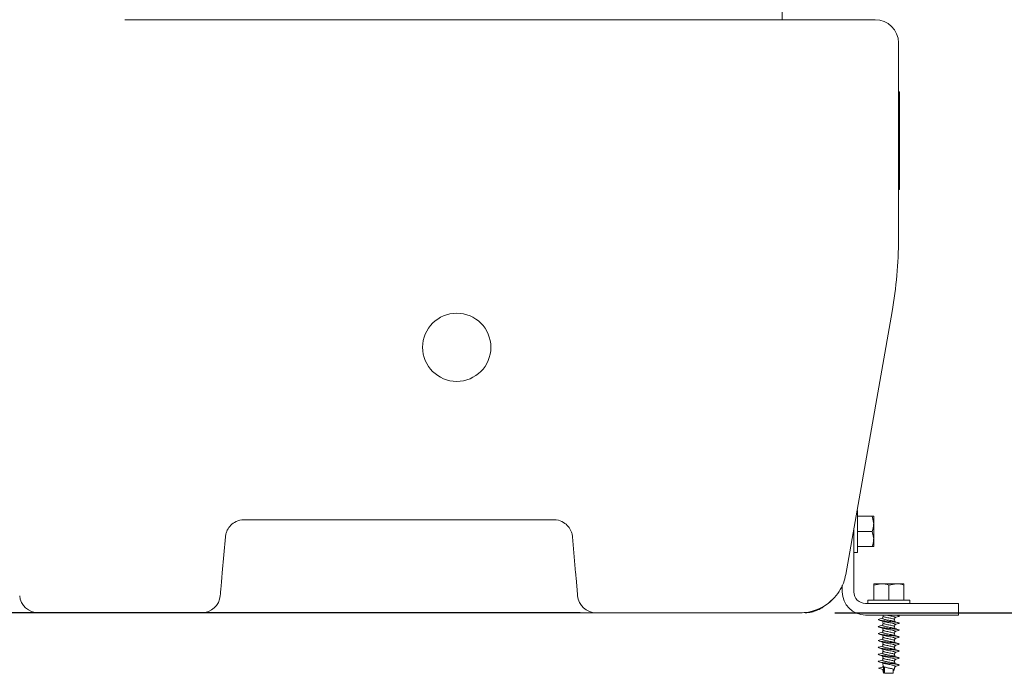
# Model space of a CAD drawing. Units: millimetres. Extents: x 1609 to 3300, y 145 to 2978.
# Drawn here: x 2453 to 2876, y 1728 to 2009 of the extents above; entities that cross this region are included whole.
import ezdxf

# ---------------------------------------------------------------- set-up
doc = ezdxf.new("R2010")
doc.units = ezdxf.units.MM
doc.header["$LTSCALE"] = 15
doc.layers.add('MAßLINIE_MAßZEICHNUNGEN', color=7, linetype='Continuous')
doc.styles.add('SLDTEXTSTYLE0', font='TXT', dxfattribs={"width": 0.7})
doc.dimstyles.new('SLDDIMSTYLE1', dxfattribs={"dimtxt": 79.375, "dimasz": 52.5, "dimexe": 0, "dimexo": 0.0625, "dimgap": 19.84375, "dimtad": 0, "dimdec": 0, "dimrnd": 1e-09, "dimzin": 12, "dimdsep": 46, "dimtxsty": 'SLDTEXTSTYLE0', "dimsah": 1, "dimcen": 0.09, "dimadec": 0, "dimazin": 3, "dimtfac": 1, "dimtdec": 0, "dimtofl": 0, "dimtmove": 0, "dimatfit": 3, "dimfxl": 0, "dimfrac": 2, "dimtolj": 1, "dimtzin": 12, "dimarcsym": 0})

# ---------------------------------------------------------------- blocks, each defined once
blk = doc.blocks.new('_D_2')
at = {"layer": 'MAßLINIE_MAßZEICHNUNGEN', "color": 7}
for p, q in [((2705.84, 2561.77), (3253.19, 2561.77)), ((3238.19, 2561.77), (3238.19, 2232.94)), ((3238.19, 1753.77), (3238.19, 2047.14)), ((2803.49, 1753.77), (3253.19, 1753.77))]:
    blk.add_line(p, q, dxfattribs=at)
for points in [[(3238.19, 2561.77), (3215.69, 2509.27), (3260.69, 2509.27)], [(3238.19, 1753.77), (3260.69, 1806.27), (3215.69, 1806.27)]]:
    blk.add_solid(points, dxfattribs=at)
at = {"layer": 'MAßLINIE_MAßZEICHNUNGEN', "color": 7, "insert": (3195.7, 2047.14), "char_height": 79.375, "attachment_point": 1, "rotation": 90, "style": 'SLDTEXTSTYLE0'}
blk.add_mtext('808', dxfattribs=at)
blk = doc.blocks.new('_D_3')
at = {"layer": 'MAßLINIE_MAßZEICHNUNGEN', "color": 7}
for p, q in [((2752.84, 2363.77), (3107.07, 2363.77)), ((3092.07, 2363.77), (3092.07, 2164.92)), ((3092.07, 1753.77), (3092.07, 1997.2)), ((2803.49, 1753.77), (3107.07, 1753.77))]:
    blk.add_line(p, q, dxfattribs=at)
for points in [[(3092.07, 2363.77), (3069.57, 2311.27), (3114.57, 2311.27)], [(3092.07, 1753.77), (3114.57, 1806.27), (3069.57, 1806.27)]]:
    blk.add_solid(points, dxfattribs=at)
at = {"layer": 'MAßLINIE_MAßZEICHNUNGEN', "color": 7, "insert": (3049.57, 1997.2), "char_height": 79.375, "attachment_point": 1, "rotation": 90, "style": 'SLDTEXTSTYLE0'}
blk.add_mtext('610', dxfattribs=at)
blk = doc.blocks.new('_D_5')
at = {"layer": 'MAßLINIE_MAßZEICHNUNGEN', "color": 7}
for p, q in [((2240.34, 2433.77), (1899.37, 2433.77)), ((1914.37, 2433.77), (1914.37, 2200.51)), ((1914.37, 1753.77), (1914.37, 2013.54)), ((2693.93, 1753.77), (1899.37, 1753.77))]:
    blk.add_line(p, q, dxfattribs=at)
for points in [[(1914.37, 2433.77), (1891.87, 2381.27), (1936.87, 2381.27)], [(1914.37, 1753.77), (1936.87, 1806.27), (1891.87, 1806.27)]]:
    blk.add_solid(points, dxfattribs=at)
at = {"layer": 'MAßLINIE_MAßZEICHNUNGEN', "color": 7, "insert": (1871.87, 2013.54), "char_height": 79.375, "attachment_point": 1, "rotation": 90, "style": 'SLDTEXTSTYLE0'}
blk.add_mtext('680', dxfattribs=at)
blk = doc.blocks.new('_D_6')
at = {"layer": 'MAßLINIE_MAßZEICHNUNGEN', "color": 7}
for p, q in [((2163.84, 2523.77), (1692.13, 2523.77)), ((1707.13, 2523.77), (1707.13, 2237.84)), ((1707.13, 1753.77), (1707.13, 2074.97)), ((2693.93, 1753.77), (1692.13, 1753.77))]:
    blk.add_line(p, q, dxfattribs=at)
for points in [[(1707.13, 2523.77), (1684.63, 2471.27), (1729.63, 2471.27)], [(1707.13, 1753.77), (1729.63, 1806.27), (1684.63, 1806.27)]]:
    blk.add_solid(points, dxfattribs=at)
at = {"layer": 'MAßLINIE_MAßZEICHNUNGEN', "color": 7, "insert": (1664.63, 2074.97), "char_height": 79.375, "attachment_point": 1, "rotation": 90, "style": 'SLDTEXTSTYLE0'}
blk.add_mtext('770', dxfattribs=at)

msp = doc.modelspace()

# ---------------------------------------------------------------- linework, layer by layer
at = {"color": 7, "linetype": 'Continuous', "lineweight": 18}
for p, q in [((2780.72, 2015.82), (2780.84, 2008.77)), ((2498.02, 2008.77), (2680.84, 2008.77)), ((2680.84, 2008.77), (2820.84, 2008.77)), ((2830.84, 1998.77), (2830.84, 1914.51)), ((2830.84, 1977.82), (2831.34, 1977.82)), ((2831.34, 1977.82), (2831.34, 1956.76)), ((2830.84, 1956.76), (2831.34, 1956.76)), ((2831.34, 1956.76), (2831.34, 1935.7)), ((2830.84, 1935.7), (2831.34, 1935.7)), ((2808.19, 1770.29), (2828.11, 1883.26)), ((2813.17, 1797.77), (2813.03, 1797.77)), ((2813.17, 1797.77), (2813.17, 1788.77)), ((2680.84, 1793.77), (2549.32, 1793.77)), ((2682.66, 1793.77), (2680.84, 1793.77)), ((2819.59, 1795.27), (2813.17, 1795.27)), ((2819.59, 1795.27), (2820.17, 1792.02)), ((2820.17, 1795.27), (2820.17, 1792.02)), ((2820.17, 1792.02), (2820.17, 1785.52)), ((2811.67, 1762.77), (2811.67, 1790.04)), ((2813.17, 1788.77), (2813.17, 1779.77)), ((2819.59, 1788.77), (2813.17, 1788.77)), ((2819.59, 1788.77), (2820.17, 1785.52)), ((2541.35, 1786.46), (2540, 1770.98)), ((2691.99, 1770.98), (2690.63, 1786.46)), ((2820.17, 1785.52), (2820.17, 1782.27)), ((2811.67, 1779.77), (2813.17, 1779.77)), ((2819.59, 1782.27), (2813.17, 1782.27)), ((2820.17, 1765.68), (2823.42, 1766.27)), ((2820.17, 1766.27), (2823.42, 1766.27)), ((2823.42, 1766.27), (2829.92, 1766.27)), ((2826.67, 1765.68), (2829.92, 1766.27)), ((2829.92, 1766.27), (2833.17, 1766.27)), ((2806.67, 1762.77), (2806.67, 1765.62)), ((2820.17, 1765.68), (2820.17, 1759.27)), ((2826.67, 1765.68), (2826.67, 1759.27)), ((2833.17, 1765.68), (2833.17, 1759.27)), ((2801.35, 1758.44), (2802.05, 1759.15)), ((2816.67, 1757.77), (2856.67, 1757.77)), ((2817.67, 1759.27), (2817.67, 1757.77)), ((2817.67, 1759.27), (2835.67, 1759.27)), ((2835.67, 1757.77), (2835.67, 1759.27)), ((2856.67, 1757.77), (2856.67, 1752.77)), ((2444.84, 1753.77), (2460.82, 1753.77)), ((2531.16, 1753.77), (2460.82, 1753.77)), ((2531.16, 1753.77), (2547.15, 1753.77)), ((2684.84, 1753.77), (2547.15, 1753.77)), ((2684.84, 1753.77), (2700.82, 1753.77)), ((2788.49, 1753.77), (2700.82, 1753.77)), ((2788.14, 1753.77), (2787.46, 1753.77)), ((2816.67, 1752.77), (2856.67, 1752.77)), ((2824.14, 1752.77), (2824.22, 1752.32)), ((2830.86, 1752.51), (2829.99, 1752.77)), ((2822.32, 1729.96), (2824.13, 1730.46)), ((2822.49, 1730.01), (2822.32, 1729.96)), ((2824.13, 1729.46), (2822.32, 1729.96)), ((2824.13, 1730.46), (2824.25, 1731.16)), ((2824.3, 1728.46), (2824.13, 1729.46)), ((2824.23, 1731.31), (2824.33, 1730.74)), ((2824.4, 1727.89), (2824.3, 1728.46)), ((2824.4, 1730.71), (2824.4, 1729.03)), ((2824.4, 1729.03), (2824.4, 1727.89)), ((2824.82, 1730.46), (2824.82, 1727.77)), ((2828.52, 1727.77), (2828.52, 1729.58)), ((2829.02, 1729.25), (2829.12, 1729.82)), ((2824.82, 1727.77), (2828.52, 1727.77))]:
    msp.add_line(p, q, dxfattribs=at)
at = {"color": 7, "linetype": 'Continuous', "lineweight": 18, "flags": 128}
msp.add_lwpolyline([(2540, 1770.98), (2539.82, 1768.96), (2539.66, 1767.07), (2539.51, 1765.35), (2539.38, 1763.88), (2539.27, 1762.68), (2539.19, 1761.79), (2539.15, 1761.25), (2539.13, 1761.07)], dxfattribs=at)
at = {"color": 7, "linetype": 'Continuous', "lineweight": 18}
for centre, radius, start, end in [((2820.84, 1998.77), 10, 0, 90), ((2650.84, 1914.51), 180, 350, 0), ((2816.67, 1762.77), 10, 180, 270), ((2816.67, 1762.77), 5, 180, 270), ((2460.82, 1761.77), 8, 185, 270), ((2531.16, 1761.77), 8, 270, 355), ((2700.82, 1761.77), 8, 185, 270)]:
    msp.add_arc(centre, radius, start, end, dxfattribs=at)
msp.add_ellipse((2640.84, 1867.92), major_axis=(0, 14.67), ratio=0.999942, dxfattribs=at)
for points, knots in [([(2541.35, 1786.46), (2541.41, 1787.08), (2541.52, 1787.6), (2541.8, 1788.52), (2541.97, 1788.94), (2542.54, 1790.1), (2543.02, 1790.77), (2544.24, 1792.01), (2544.99, 1792.57), (2546.86, 1793.45), (2547.99, 1793.77), (2549.32, 1793.77)], [0, 0, 0, 0, 0.125, 0.125, 0.25, 0.25, 0.5, 0.5, 0.75, 0.75, 1, 1, 1, 1]), ([(2682.66, 1793.77), (2684.03, 1793.77), (2685.17, 1793.43), (2687.04, 1792.54), (2687.77, 1791.98), (2688.98, 1790.75), (2689.45, 1790.09), (2690.02, 1788.94), (2690.19, 1788.53), (2690.46, 1787.6), (2690.58, 1787.09), (2690.63, 1786.46)], [0, 0, 0, 0, 0.25, 0.25, 0.5, 0.5, 0.75, 0.75, 0.875, 0.875, 1, 1, 1, 1]), ([(2820.17, 1795.27), (2820.16, 1795.27), (2820.13, 1795.27), (2819.82, 1795.27), (2819.59, 1795.27)], [0, 0, 0, 0, 0.268636, 1, 1, 1, 1]), ([(2820.17, 1792.02), (2820.17, 1791.94), (2820.16, 1790.84), (2819.87, 1789.77), (2819.59, 1788.77)], [0, 0, 0, 0, 0.070213, 1, 1, 1, 1]), ([(2820.17, 1785.52), (2820.17, 1785.44), (2820.16, 1784.34), (2819.87, 1783.27), (2819.59, 1782.27)], [0, 0, 0, 0, 0.070217, 1, 1, 1, 1]), ([(2819.59, 1782.27), (2819.82, 1782.27), (2820.13, 1782.27), (2820.16, 1782.27), (2820.17, 1782.27)], [0, 0, 0, 0, 0.731364, 1, 1, 1, 1]), ([(2692.85, 1761.07), (2692.85, 1761.11), (2692.84, 1761.2), (2692.79, 1761.84), (2692.7, 1762.8), (2692.6, 1764), (2692.47, 1765.47), (2692.32, 1767.15), (2692.16, 1769), (2692.04, 1770.32), (2691.99, 1770.98)], [0, 0, 0, 0, 0.137006, 0.274019, 0.395913, 0.517802, 0.63832, 0.758833, 0.87942, 1, 1, 1, 1]), ([(2788.49, 1753.77), (2789.73, 1753.83), (2792.27, 1753.97), (2796.01, 1755.1), (2799.57, 1756.95), (2802.78, 1759.56), (2805.38, 1762.79), (2807.28, 1766.43), (2807.89, 1769.03), (2808.19, 1770.29)], [0, 0, 0, 0, 0.1329144, 0.2725804, 0.4167169, 0.5625522, 0.7138872, 0.8605919, 1, 1, 1, 1]), ([(2820.17, 1766.27), (2820.17, 1766.2), (2820.17, 1766.11), (2820.17, 1765.77), (2820.17, 1765.68)], [0, 0, 0, 0, 0.742452, 1, 1, 1, 1]), ([(2823.42, 1766.27), (2823.5, 1766.26), (2824.6, 1766.26), (2825.67, 1765.96), (2826.67, 1765.68)], [0, 0, 0, 0, 0.070203, 1, 1, 1, 1]), ([(2829.92, 1766.27), (2830, 1766.26), (2831.1, 1766.26), (2832.17, 1765.96), (2833.17, 1765.68)], [0, 0, 0, 0, 0.070207, 1, 1, 1, 1]), ([(2833.17, 1765.68), (2833.17, 1765.77), (2833.17, 1766.11), (2833.17, 1766.2), (2833.17, 1766.27)], [0, 0, 0, 0, 0.257548, 1, 1, 1, 1]), ([(2790.66, 1753.77), (2791.13, 1753.78), (2792.14, 1753.81), (2793.56, 1754.07), (2794.93, 1754.46), (2796.51, 1755.1), (2798.2, 1756.04), (2799.98, 1757.3), (2800.87, 1758.04), (2801.35, 1758.44)], [0, 0, 0, 0, 0.0621208, 0.1324192, 0.2188551, 0.3261189, 0.5058648, 0.7303014, 1, 1, 1, 1]), ([(2822.5, 1751.01), (2822.28, 1750.96), (2822.06, 1750.9), (2822.18, 1750.84), (2822.18, 1750.84)], [0, 0, 0, 0, 0.972592, 1, 1, 1, 1]), ([(2822.45, 1750.66), (2822.8, 1750.56), (2823.49, 1750.36), (2824.16, 1750.15), (2824.49, 1750.05)], [0, 0, 0, 0, 0.511078, 1, 1, 1, 1]), ([(2822.48, 1750.66), (2822.49, 1750.66), (2822.61, 1750.59), (2823.45, 1750.46), (2824.89, 1750.28), (2826.67, 1750.08), (2828.44, 1749.91), (2829.93, 1749.71), (2830.94, 1749.51), (2831.25, 1749.35), (2831.12, 1749.2), (2830.73, 1749.13), (2830.69, 1749.12)], [0, 0, 0, 0, 0.012235, 0.132686, 0.253141, 0.376813, 0.49551, 0.618093, 0.740675, 0.859372, 0.983045, 1, 1, 1, 1]), ([(2824.07, 1751.48), (2823.89, 1751.43), (2823.37, 1751.26), (2822.83, 1751.11), (2822.49, 1751.01)], [0, 0, 0, 0, 0.3477425, 1, 1, 1, 1]), ([(2824.06, 1751.36), (2824.05, 1751.35), (2823.98, 1751.29), (2824.21, 1751.14), (2824.76, 1750.96), (2825.64, 1750.78), (2826.67, 1750.58), (2827.69, 1750.41), (2828.46, 1750.24), (2828.73, 1750.15), (2828.81, 1750.12)], [0, 0, 0, 0, 0.010453, 0.165371, 0.316084, 0.466798, 0.621716, 0.770138, 0.923624, 1, 1, 1, 1]), ([(2824.22, 1752.34), (2824.19, 1752.18), (2824.13, 1751.85), (2824.07, 1751.52), (2824.05, 1751.36)], [0, 0, 0, 0, 0.491642, 1, 1, 1, 1]), ([(2824.22, 1749.34), (2824.19, 1749.18), (2824.13, 1748.85), (2824.07, 1748.52), (2824.05, 1748.36)], [0, 0, 0, 0, 0.491635, 1, 1, 1, 1]), ([(2824.07, 1750.18), (2824.09, 1750.06), (2824.14, 1749.77), (2824.19, 1749.49), (2824.22, 1749.32)], [0, 0, 0, 0, 0.414904, 1, 1, 1, 1]), ([(2824.23, 1752.35), (2824.23, 1752.35), (2824.16, 1752.28), (2824.37, 1752.14), (2824.9, 1751.96), (2825.73, 1751.77), (2826.69, 1751.57), (2827.64, 1751.41), (2828.44, 1751.21), (2829, 1751.02), (2829.08, 1750.91), (2829.11, 1750.85)], [0, 0, 0, 0, 0.006855, 0.134375, 0.258404, 0.389834, 0.509934, 0.632063, 0.758395, 0.884729, 1, 1, 1, 1]), ([(2824.23, 1749.35), (2824.23, 1749.35), (2824.16, 1749.28), (2824.37, 1749.14), (2824.9, 1748.96), (2825.73, 1748.77), (2826.69, 1748.57), (2827.64, 1748.41), (2828.44, 1748.21), (2829, 1748.02), (2829.08, 1747.91), (2829.11, 1747.85)], [0, 0, 0, 0, 0.006855, 0.134376, 0.258404, 0.389834, 0.509934, 0.632062, 0.758395, 0.884729, 1, 1, 1, 1]), ([(2824.51, 1750.06), (2824.6, 1750.02), (2824.87, 1749.93), (2825.65, 1749.78), (2826.66, 1749.57), (2827.7, 1749.4), (2828.58, 1749.21), (2829.15, 1749.01), (2829.32, 1748.9), (2829.29, 1748.83), (2829.29, 1748.82)], [0, 0, 0, 0, 0.08029, 0.230319, 0.384533, 0.53228, 0.685069, 0.837865, 0.985611, 1, 1, 1, 1]), ([(2825.71, 1752.77), (2826.03, 1752.7), (2826.68, 1752.57), (2827.7, 1752.4), (2828.58, 1752.21), (2829.15, 1752.01), (2829.32, 1751.9), (2829.29, 1751.83), (2829.29, 1751.82)], [0, 0, 0, 0, 0.192469, 0.386322, 0.58679, 0.787268, 0.98112, 1, 1, 1, 1]), ([(2830.86, 1749.51), (2830.51, 1749.61), (2829.82, 1749.81), (2829.16, 1750.02), (2828.83, 1750.12)], [0, 0, 0, 0, 0.508675, 1, 1, 1, 1]), ([(2829.12, 1750.84), (2829.15, 1751), (2829.21, 1751.33), (2829.27, 1751.66), (2829.3, 1751.82)], [0, 0, 0, 0, 0.491421, 1, 1, 1, 1]), ([(2829.27, 1749.98), (2829.25, 1750.11), (2829.2, 1750.4), (2829.15, 1750.69), (2829.12, 1750.86)], [0, 0, 0, 0, 0.426769, 1, 1, 1, 1]), ([(2829.27, 1751.68), (2829.43, 1751.73), (2829.9, 1751.88), (2830.4, 1752.02), (2830.73, 1752.12)], [0, 0, 0, 0, 0.3471156, 1, 1, 1, 1]), ([(2829.27, 1748.68), (2829.43, 1748.73), (2829.9, 1748.88), (2830.4, 1749.02), (2830.73, 1749.12)], [0, 0, 0, 0, 0.3471156, 1, 1, 1, 1]), ([(2829.43, 1752.77), (2829.58, 1752.75), (2830.23, 1752.66), (2830.93, 1752.51), (2831.26, 1752.35), (2831.12, 1752.2), (2830.73, 1752.13), (2830.69, 1752.12)], [0, 0, 0, 0, 0.0837425, 0.3778365, 0.6626089, 0.959321, 1, 1, 1, 1]), ([(2822.5, 1745.01), (2822.28, 1744.96), (2822.06, 1744.9), (2822.18, 1744.84), (2822.18, 1744.84)], [0, 0, 0, 0, 0.972592, 1, 1, 1, 1]), ([(2822.5, 1748.01), (2822.34, 1747.96), (2822.03, 1747.84), (2822.41, 1747.64), (2823.4, 1747.46), (2824.91, 1747.28), (2826.67, 1747.08), (2828.44, 1746.91), (2829.93, 1746.71), (2830.94, 1746.51), (2831.25, 1746.35), (2831.12, 1746.2), (2830.73, 1746.13), (2830.69, 1746.12)], [0, 0, 0, 0, 0.093893, 0.19472, 0.292919, 0.39112, 0.491944, 0.588712, 0.688649, 0.788584, 0.885352, 0.986177, 1, 1, 1, 1]), ([(2822.45, 1747.66), (2822.8, 1747.56), (2823.49, 1747.36), (2824.16, 1747.15), (2824.49, 1747.05)], [0, 0, 0, 0, 0.51108, 1, 1, 1, 1]), ([(2824.07, 1748.48), (2823.89, 1748.43), (2823.37, 1748.26), (2822.83, 1748.11), (2822.49, 1748.01)], [0, 0, 0, 0, 0.347745, 1, 1, 1, 1]), ([(2824.07, 1745.48), (2823.89, 1745.43), (2823.37, 1745.26), (2822.83, 1745.11), (2822.49, 1745.01)], [0, 0, 0, 0, 0.3477425, 1, 1, 1, 1]), ([(2824.06, 1748.36), (2824.05, 1748.35), (2823.98, 1748.29), (2824.21, 1748.14), (2824.76, 1747.96), (2825.64, 1747.78), (2826.67, 1747.58), (2827.69, 1747.41), (2828.46, 1747.24), (2828.73, 1747.15), (2828.81, 1747.12)], [0, 0, 0, 0, 0.0104526, 0.1653714, 0.3160833, 0.4667979, 0.6217159, 0.7701377, 0.9236237, 1, 1, 1, 1]), ([(2824.06, 1745.36), (2824.05, 1745.35), (2823.98, 1745.29), (2824.21, 1745.14), (2824.76, 1744.96), (2825.64, 1744.78), (2826.67, 1744.58), (2827.69, 1744.41), (2828.46, 1744.24), (2828.73, 1744.15), (2828.81, 1744.12)], [0, 0, 0, 0, 0.010453, 0.165371, 0.316084, 0.466798, 0.621716, 0.770138, 0.923624, 1, 1, 1, 1]), ([(2824.22, 1746.34), (2824.19, 1746.18), (2824.13, 1745.85), (2824.07, 1745.52), (2824.05, 1745.36)], [0, 0, 0, 0, 0.491642, 1, 1, 1, 1]), ([(2824.07, 1747.18), (2824.09, 1747.06), (2824.14, 1746.77), (2824.19, 1746.49), (2824.22, 1746.32)], [0, 0, 0, 0, 0.414911, 1, 1, 1, 1]), ([(2824.23, 1746.35), (2824.23, 1746.35), (2824.16, 1746.28), (2824.37, 1746.14), (2824.9, 1745.96), (2825.73, 1745.77), (2826.69, 1745.57), (2827.64, 1745.41), (2828.44, 1745.21), (2829, 1745.02), (2829.08, 1744.91), (2829.11, 1744.85)], [0, 0, 0, 0, 0.006855, 0.134375, 0.258404, 0.389834, 0.509934, 0.632063, 0.758395, 0.884729, 1, 1, 1, 1]), ([(2824.51, 1747.06), (2824.6, 1747.02), (2824.87, 1746.93), (2825.65, 1746.78), (2826.66, 1746.57), (2827.7, 1746.4), (2828.58, 1746.21), (2829.15, 1746.01), (2829.32, 1745.9), (2829.29, 1745.83), (2829.29, 1745.82)], [0, 0, 0, 0, 0.0802899, 0.2303194, 0.3845327, 0.5322802, 0.6850686, 0.8378648, 0.9856106, 1, 1, 1, 1]), ([(2830.86, 1746.51), (2830.51, 1746.61), (2829.82, 1746.81), (2829.16, 1747.02), (2828.83, 1747.12)], [0, 0, 0, 0, 0.508676, 1, 1, 1, 1]), ([(2829.12, 1747.84), (2829.15, 1748), (2829.21, 1748.33), (2829.27, 1748.66), (2829.3, 1748.82)], [0, 0, 0, 0, 0.491413, 1, 1, 1, 1]), ([(2829.27, 1746.98), (2829.25, 1747.11), (2829.2, 1747.4), (2829.15, 1747.69), (2829.12, 1747.86)], [0, 0, 0, 0, 0.4267859, 1, 1, 1, 1]), ([(2829.12, 1744.84), (2829.15, 1745), (2829.21, 1745.33), (2829.27, 1745.66), (2829.3, 1745.82)], [0, 0, 0, 0, 0.491421, 1, 1, 1, 1]), ([(2829.27, 1743.98), (2829.25, 1744.11), (2829.2, 1744.4), (2829.15, 1744.69), (2829.12, 1744.86)], [0, 0, 0, 0, 0.426769, 1, 1, 1, 1]), ([(2829.27, 1745.68), (2829.43, 1745.73), (2829.9, 1745.88), (2830.4, 1746.02), (2830.73, 1746.12)], [0, 0, 0, 0, 0.347117, 1, 1, 1, 1]), ([(2822.5, 1742.01), (2822.28, 1741.96), (2822.06, 1741.9), (2822.18, 1741.84), (2822.18, 1741.84)], [0, 0, 0, 0, 0.972592, 1, 1, 1, 1]), ([(2822.45, 1744.66), (2822.8, 1744.56), (2823.49, 1744.36), (2824.16, 1744.15), (2824.49, 1744.05)], [0, 0, 0, 0, 0.511078, 1, 1, 1, 1]), ([(2822.45, 1741.66), (2822.8, 1741.56), (2823.49, 1741.36), (2824.16, 1741.15), (2824.49, 1741.05)], [0, 0, 0, 0, 0.511079, 1, 1, 1, 1]), ([(2822.48, 1744.66), (2822.49, 1744.66), (2822.61, 1744.59), (2823.45, 1744.46), (2824.89, 1744.28), (2826.67, 1744.08), (2828.44, 1743.91), (2829.93, 1743.71), (2830.94, 1743.51), (2831.25, 1743.35), (2831.12, 1743.2), (2830.73, 1743.13), (2830.69, 1743.12)], [0, 0, 0, 0, 0.012235, 0.132686, 0.253141, 0.376813, 0.49551, 0.618093, 0.740675, 0.859372, 0.983045, 1, 1, 1, 1]), ([(2822.48, 1741.66), (2822.49, 1741.66), (2822.61, 1741.59), (2823.45, 1741.46), (2824.89, 1741.28), (2826.67, 1741.08), (2828.44, 1740.91), (2829.93, 1740.71), (2830.94, 1740.51), (2831.25, 1740.35), (2831.12, 1740.2), (2830.73, 1740.13), (2830.69, 1740.12)], [0, 0, 0, 0, 0.012235, 0.132686, 0.253141, 0.376813, 0.49551, 0.618093, 0.740675, 0.859372, 0.983045, 1, 1, 1, 1]), ([(2824.07, 1742.48), (2823.89, 1742.43), (2823.37, 1742.26), (2822.83, 1742.11), (2822.49, 1742.01)], [0, 0, 0, 0, 0.3477434, 1, 1, 1, 1]), ([(2824.06, 1742.36), (2824.05, 1742.35), (2823.98, 1742.29), (2824.21, 1742.14), (2824.76, 1741.96), (2825.64, 1741.78), (2826.67, 1741.58), (2827.69, 1741.41), (2828.46, 1741.24), (2828.73, 1741.15), (2828.81, 1741.12)], [0, 0, 0, 0, 0.010453, 0.165371, 0.316084, 0.466798, 0.621716, 0.770137, 0.923623, 1, 1, 1, 1]), ([(2824.22, 1743.34), (2824.19, 1743.18), (2824.13, 1742.85), (2824.07, 1742.52), (2824.05, 1742.36)], [0, 0, 0, 0, 0.491635, 1, 1, 1, 1]), ([(2824.07, 1744.18), (2824.09, 1744.06), (2824.14, 1743.77), (2824.19, 1743.49), (2824.22, 1743.32)], [0, 0, 0, 0, 0.414911, 1, 1, 1, 1]), ([(2824.07, 1741.18), (2824.09, 1741.06), (2824.14, 1740.77), (2824.19, 1740.49), (2824.22, 1740.32)], [0, 0, 0, 0, 0.414904, 1, 1, 1, 1]), ([(2824.23, 1743.35), (2824.23, 1743.35), (2824.16, 1743.28), (2824.37, 1743.14), (2824.9, 1742.96), (2825.73, 1742.77), (2826.69, 1742.57), (2827.64, 1742.41), (2828.44, 1742.21), (2829, 1742.02), (2829.08, 1741.91), (2829.11, 1741.85)], [0, 0, 0, 0, 0.006855, 0.134376, 0.258404, 0.389834, 0.509934, 0.632062, 0.758395, 0.884729, 1, 1, 1, 1]), ([(2824.51, 1744.06), (2824.6, 1744.02), (2824.87, 1743.93), (2825.65, 1743.78), (2826.66, 1743.57), (2827.7, 1743.4), (2828.58, 1743.21), (2829.15, 1743.01), (2829.32, 1742.9), (2829.29, 1742.83), (2829.29, 1742.82)], [0, 0, 0, 0, 0.08029, 0.230319, 0.384533, 0.53228, 0.685068, 0.837865, 0.98561, 1, 1, 1, 1]), ([(2824.51, 1741.06), (2824.6, 1741.02), (2824.87, 1740.93), (2825.65, 1740.78), (2826.66, 1740.57), (2827.7, 1740.4), (2828.58, 1740.21), (2829.15, 1740.01), (2829.32, 1739.9), (2829.29, 1739.83), (2829.29, 1739.82)], [0, 0, 0, 0, 0.08029, 0.230319, 0.384533, 0.53228, 0.685069, 0.837865, 0.985611, 1, 1, 1, 1]), ([(2830.86, 1743.51), (2830.51, 1743.61), (2829.82, 1743.81), (2829.16, 1744.02), (2828.83, 1744.12)], [0, 0, 0, 0, 0.508675, 1, 1, 1, 1]), ([(2830.86, 1740.51), (2830.51, 1740.61), (2829.82, 1740.81), (2829.16, 1741.02), (2828.83, 1741.12)], [0, 0, 0, 0, 0.5086774, 1, 1, 1, 1]), ([(2829.12, 1741.84), (2829.15, 1742), (2829.21, 1742.33), (2829.27, 1742.66), (2829.3, 1742.82)], [0, 0, 0, 0, 0.491413, 1, 1, 1, 1]), ([(2829.27, 1740.98), (2829.25, 1741.11), (2829.2, 1741.4), (2829.15, 1741.69), (2829.12, 1741.86)], [0, 0, 0, 0, 0.426769, 1, 1, 1, 1]), ([(2829.27, 1742.68), (2829.43, 1742.73), (2829.9, 1742.88), (2830.4, 1743.02), (2830.73, 1743.12)], [0, 0, 0, 0, 0.3471156, 1, 1, 1, 1]), ([(2822.5, 1739.01), (2822.28, 1738.96), (2822.06, 1738.9), (2822.18, 1738.84), (2822.18, 1738.84)], [0, 0, 0, 0, 0.972592, 1, 1, 1, 1]), ([(2822.45, 1738.66), (2822.8, 1738.56), (2823.49, 1738.36), (2824.16, 1738.15), (2824.49, 1738.05)], [0, 0, 0, 0, 0.511078, 1, 1, 1, 1]), ([(2822.48, 1738.66), (2822.49, 1738.66), (2822.61, 1738.59), (2823.45, 1738.46), (2824.89, 1738.28), (2826.67, 1738.08), (2828.44, 1737.91), (2829.93, 1737.71), (2830.94, 1737.51), (2831.25, 1737.35), (2831.12, 1737.2), (2830.73, 1737.13), (2830.69, 1737.12)], [0, 0, 0, 0, 0.012235, 0.132686, 0.253141, 0.376813, 0.49551, 0.618093, 0.740675, 0.859371, 0.983045, 1, 1, 1, 1]), ([(2824.07, 1739.48), (2823.89, 1739.43), (2823.37, 1739.26), (2822.83, 1739.11), (2822.49, 1739.01)], [0, 0, 0, 0, 0.347745, 1, 1, 1, 1]), ([(2824.07, 1736.48), (2823.89, 1736.43), (2823.37, 1736.26), (2822.83, 1736.11), (2822.49, 1736.01)], [0, 0, 0, 0, 0.3477434, 1, 1, 1, 1]), ([(2824.06, 1739.36), (2824.05, 1739.35), (2823.98, 1739.29), (2824.21, 1739.14), (2824.76, 1738.96), (2825.64, 1738.78), (2826.67, 1738.58), (2827.69, 1738.41), (2828.46, 1738.24), (2828.73, 1738.15), (2828.81, 1738.12)], [0, 0, 0, 0, 0.0104526, 0.165371, 0.3160833, 0.4667979, 0.6217159, 0.7701376, 0.9236237, 1, 1, 1, 1]), ([(2824.22, 1740.34), (2824.19, 1740.18), (2824.13, 1739.85), (2824.07, 1739.52), (2824.05, 1739.36)], [0, 0, 0, 0, 0.491635, 1, 1, 1, 1]), ([(2824.22, 1737.34), (2824.19, 1737.18), (2824.13, 1736.85), (2824.07, 1736.52), (2824.05, 1736.36)], [0, 0, 0, 0, 0.49165, 1, 1, 1, 1]), ([(2824.07, 1738.18), (2824.09, 1738.06), (2824.14, 1737.77), (2824.19, 1737.49), (2824.22, 1737.32)], [0, 0, 0, 0, 0.414911, 1, 1, 1, 1]), ([(2824.23, 1740.35), (2824.23, 1740.35), (2824.16, 1740.28), (2824.37, 1740.14), (2824.9, 1739.96), (2825.73, 1739.77), (2826.69, 1739.57), (2827.64, 1739.41), (2828.44, 1739.21), (2829, 1739.02), (2829.08, 1738.91), (2829.11, 1738.85)], [0, 0, 0, 0, 0.006855, 0.1343751, 0.258404, 0.3898333, 0.509934, 0.6320625, 0.7583949, 0.8847294, 1, 1, 1, 1]), ([(2824.23, 1737.35), (2824.23, 1737.35), (2824.16, 1737.28), (2824.37, 1737.14), (2824.9, 1736.96), (2825.73, 1736.77), (2826.69, 1736.57), (2827.64, 1736.41), (2828.44, 1736.21), (2829, 1736.02), (2829.08, 1735.91), (2829.11, 1735.85)], [0, 0, 0, 0, 0.006855, 0.134375, 0.258404, 0.389834, 0.509934, 0.632063, 0.758395, 0.884729, 1, 1, 1, 1]), ([(2824.51, 1738.06), (2824.6, 1738.02), (2824.87, 1737.93), (2825.65, 1737.78), (2826.66, 1737.57), (2827.7, 1737.4), (2828.58, 1737.21), (2829.15, 1737.01), (2829.32, 1736.9), (2829.29, 1736.83), (2829.29, 1736.82)], [0, 0, 0, 0, 0.08029, 0.23032, 0.384533, 0.53228, 0.685068, 0.837865, 0.98561, 1, 1, 1, 1]), ([(2830.86, 1737.51), (2830.51, 1737.61), (2829.82, 1737.81), (2829.16, 1738.02), (2828.83, 1738.12)], [0, 0, 0, 0, 0.508675, 1, 1, 1, 1]), ([(2829.12, 1738.84), (2829.15, 1739), (2829.21, 1739.33), (2829.27, 1739.66), (2829.3, 1739.82)], [0, 0, 0, 0, 0.491406, 1, 1, 1, 1]), ([(2829.27, 1737.98), (2829.25, 1738.11), (2829.2, 1738.4), (2829.15, 1738.69), (2829.12, 1738.86)], [0, 0, 0, 0, 0.426769, 1, 1, 1, 1]), ([(2829.12, 1735.84), (2829.15, 1736), (2829.21, 1736.33), (2829.27, 1736.66), (2829.3, 1736.82)], [0, 0, 0, 0, 0.491421, 1, 1, 1, 1]), ([(2829.27, 1739.68), (2829.43, 1739.73), (2829.9, 1739.88), (2830.4, 1740.02), (2830.73, 1740.12)], [0, 0, 0, 0, 0.347118, 1, 1, 1, 1]), ([(2829.27, 1736.68), (2829.43, 1736.73), (2829.9, 1736.88), (2830.4, 1737.02), (2830.73, 1737.12)], [0, 0, 0, 0, 0.3471156, 1, 1, 1, 1]), ([(2822.5, 1736.01), (2822.28, 1735.96), (2822.06, 1735.9), (2822.18, 1735.84), (2822.18, 1735.84)], [0, 0, 0, 0, 0.972591, 1, 1, 1, 1]), ([(2822.5, 1733.01), (2822.28, 1732.96), (2822.06, 1732.9), (2822.18, 1732.84), (2822.18, 1732.84)], [0, 0, 0, 0, 0.972592, 1, 1, 1, 1]), ([(2822.45, 1735.66), (2822.8, 1735.56), (2823.49, 1735.36), (2824.16, 1735.15), (2824.49, 1735.05)], [0, 0, 0, 0, 0.511078, 1, 1, 1, 1]), ([(2822.45, 1732.66), (2822.8, 1732.56), (2823.49, 1732.36), (2824.16, 1732.15), (2824.49, 1732.05)], [0, 0, 0, 0, 0.51108, 1, 1, 1, 1]), ([(2822.48, 1735.66), (2822.49, 1735.66), (2822.61, 1735.59), (2823.45, 1735.46), (2824.89, 1735.28), (2826.67, 1735.08), (2828.44, 1734.91), (2829.93, 1734.71), (2830.94, 1734.51), (2831.25, 1734.35), (2831.12, 1734.2), (2830.73, 1734.13), (2830.69, 1734.12)], [0, 0, 0, 0, 0.012235, 0.132686, 0.253141, 0.376813, 0.49551, 0.618093, 0.740675, 0.859372, 0.983045, 1, 1, 1, 1]), ([(2822.48, 1732.66), (2822.49, 1732.66), (2822.61, 1732.59), (2823.45, 1732.46), (2824.89, 1732.28), (2826.67, 1732.08), (2828.44, 1731.91), (2829.93, 1731.71), (2830.94, 1731.51), (2831.25, 1731.35), (2831.12, 1731.2), (2830.73, 1731.13), (2830.69, 1731.12)], [0, 0, 0, 0, 0.012235, 0.132687, 0.253141, 0.376813, 0.49551, 0.618093, 0.740675, 0.859371, 0.983045, 1, 1, 1, 1]), ([(2824.07, 1733.48), (2823.89, 1733.43), (2823.37, 1733.26), (2822.83, 1733.11), (2822.49, 1733.01)], [0, 0, 0, 0, 0.347745, 1, 1, 1, 1]), ([(2824.06, 1736.36), (2824.05, 1736.35), (2823.98, 1736.29), (2824.21, 1736.14), (2824.76, 1735.96), (2825.64, 1735.78), (2826.67, 1735.58), (2827.69, 1735.41), (2828.46, 1735.24), (2828.73, 1735.15), (2828.81, 1735.12)], [0, 0, 0, 0, 0.010453, 0.165371, 0.316084, 0.466798, 0.621716, 0.770138, 0.923623, 1, 1, 1, 1]), ([(2824.06, 1733.36), (2824.05, 1733.35), (2823.98, 1733.29), (2824.21, 1733.14), (2824.76, 1732.96), (2825.64, 1732.78), (2826.67, 1732.58), (2827.69, 1732.41), (2828.46, 1732.24), (2828.73, 1732.15), (2828.81, 1732.12)], [0, 0, 0, 0, 0.0104526, 0.1653714, 0.3160833, 0.4667979, 0.6217159, 0.7701377, 0.9236237, 1, 1, 1, 1]), ([(2824.22, 1734.34), (2824.19, 1734.18), (2824.13, 1733.85), (2824.07, 1733.52), (2824.05, 1733.36)], [0, 0, 0, 0, 0.491635, 1, 1, 1, 1]), ([(2824.07, 1735.18), (2824.09, 1735.06), (2824.14, 1734.77), (2824.19, 1734.49), (2824.22, 1734.32)], [0, 0, 0, 0, 0.414904, 1, 1, 1, 1]), ([(2824.07, 1732.18), (2824.09, 1732.06), (2824.14, 1731.77), (2824.19, 1731.49), (2824.22, 1731.32)], [0, 0, 0, 0, 0.414911, 1, 1, 1, 1]), ([(2824.23, 1734.35), (2824.23, 1734.35), (2824.16, 1734.28), (2824.37, 1734.14), (2824.9, 1733.96), (2825.73, 1733.77), (2826.69, 1733.57), (2827.64, 1733.41), (2828.44, 1733.21), (2829, 1733.02), (2829.08, 1732.91), (2829.11, 1732.85)], [0, 0, 0, 0, 0.006855, 0.134375, 0.258404, 0.389834, 0.509934, 0.632062, 0.758395, 0.884729, 1, 1, 1, 1]), ([(2824.51, 1735.06), (2824.6, 1735.02), (2824.87, 1734.93), (2825.65, 1734.78), (2826.66, 1734.57), (2827.7, 1734.4), (2828.58, 1734.21), (2829.15, 1734.01), (2829.32, 1733.9), (2829.29, 1733.83), (2829.29, 1733.82)], [0, 0, 0, 0, 0.08029, 0.230319, 0.384533, 0.53228, 0.685069, 0.837865, 0.985611, 1, 1, 1, 1]), ([(2830.86, 1734.51), (2830.51, 1734.61), (2829.82, 1734.81), (2829.16, 1735.02), (2828.83, 1735.12)], [0, 0, 0, 0, 0.5086774, 1, 1, 1, 1]), ([(2829.27, 1734.98), (2829.25, 1735.11), (2829.2, 1735.4), (2829.15, 1735.69), (2829.12, 1735.86)], [0, 0, 0, 0, 0.426769, 1, 1, 1, 1]), ([(2829.12, 1732.84), (2829.15, 1733), (2829.21, 1733.33), (2829.27, 1733.66), (2829.3, 1733.82)], [0, 0, 0, 0, 0.491406, 1, 1, 1, 1]), ([(2829.27, 1731.98), (2829.25, 1732.11), (2829.2, 1732.4), (2829.15, 1732.69), (2829.12, 1732.86)], [0, 0, 0, 0, 0.4267859, 1, 1, 1, 1]), ([(2829.27, 1733.68), (2829.43, 1733.73), (2829.9, 1733.88), (2830.4, 1734.02), (2830.73, 1734.12)], [0, 0, 0, 0, 0.3471156, 1, 1, 1, 1]), ([(2824.14, 1730.51), (2823.94, 1730.44), (2823.39, 1730.27), (2822.83, 1730.11), (2822.49, 1730.01)], [0, 0, 0, 0, 0.377038, 1, 1, 1, 1]), ([(2824.35, 1730.74), (2824.35, 1730.73), (2824.31, 1730.65), (2824.6, 1730.5), (2825.2, 1730.34), (2826.05, 1730.14), (2826.98, 1729.94), (2827.88, 1729.77), (2828.58, 1729.57), (2829, 1729.39), (2829.05, 1729.21), (2828.86, 1729.05), (2828.58, 1728.97), (2828.52, 1728.96)], [0, 0, 0, 0, 0.017032, 0.124673, 0.227733, 0.334367, 0.441003, 0.544066, 0.651707, 0.756383, 0.861057, 0.968696, 1, 1, 1, 1]), ([(2824.82, 1728.08), (2824.81, 1728.08), (2824.58, 1728.01), (2824.49, 1727.95), (2824.4, 1727.89)], [0, 0, 0, 0, 0.026329, 1, 1, 1, 1]), ([(2824.51, 1732.06), (2824.6, 1732.02), (2824.87, 1731.93), (2825.65, 1731.78), (2826.66, 1731.57), (2827.7, 1731.4), (2828.58, 1731.21), (2829.15, 1731.01), (2829.32, 1730.9), (2829.29, 1730.83), (2829.29, 1730.82)], [0, 0, 0, 0, 0.08029, 0.23032, 0.384533, 0.53228, 0.685069, 0.837865, 0.985611, 1, 1, 1, 1]), ([(2830.86, 1731.51), (2830.51, 1731.61), (2829.82, 1731.81), (2829.16, 1732.02), (2828.83, 1732.12)], [0, 0, 0, 0, 0.508676, 1, 1, 1, 1]), ([(2829.12, 1729.82), (2829.15, 1729.99), (2829.21, 1730.32), (2829.27, 1730.66), (2829.3, 1730.82)], [0, 0, 0, 0, 0.500007, 1, 1, 1, 1]), ([(2829.27, 1730.68), (2829.43, 1730.73), (2829.9, 1730.88), (2830.4, 1731.02), (2830.73, 1731.12)], [0, 0, 0, 0, 0.347117, 1, 1, 1, 1])]:
    msp.add_open_spline(points, degree=3, knots=knots, dxfattribs=at)

# ---------------------------------------------------------------- dimensions: what is measured, and where the dimension line sits
at = {"layer": 'MAßLINIE_MAßZEICHNUNGEN', "color": 7}
for base, p1, p2, picture, middle in [((3238.19, 1753.77), (2690.84, 2561.77), (2788.49, 1753.77), '_D_2', (3238.19, 2140.04)), ((1707.13, 1753.77), (2178.84, 2523.77), (2708.93, 1753.77), '_D_6', (1707.13, 2156.41)), ((1914.37, 1753.77), (2255.34, 2433.77), (2708.93, 1753.77), '_D_5', (1914.37, 2107.02)), ((3092.07, 1753.77), (2737.84, 2363.77), (2788.49, 1753.77), '_D_3', (3092.07, 2081.06))]:
    dim = msp.add_linear_dim(base=base, p1=p1, p2=p2, angle=90, dimstyle='SLDDIMSTYLE1', dxfattribs=at)
    dim.commit()
    dim.dimension.update_dxf_attribs({"geometry": picture, "text_midpoint": middle, "dimtype": 160})

doc.saveas('drawing.dxf')
